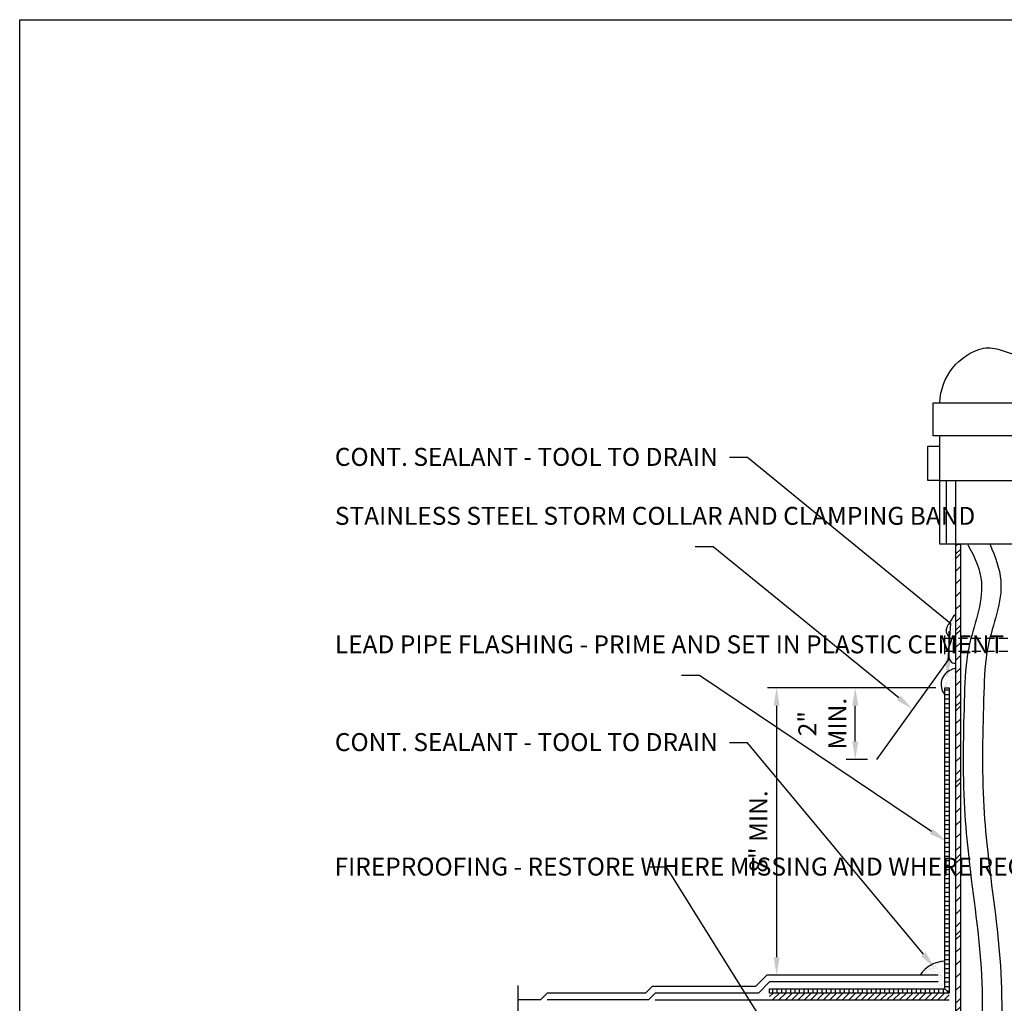
# Model space of a CAD drawing. Units: inches. Extents: x 0 to 111, y 0 to 51.
# Drawn here: x 0 to 27, y 23 to 51 of the extents above; entities that cross this region are included whole.
import ezdxf
from ezdxf import colors
from ezdxf.entities.mleader import LeaderData, LeaderLine
from ezdxf.math import Vec2, Vec3

# ---------------------------------------------------------------- set-up
doc = ezdxf.new("R2010")
doc.units = ezdxf.units.IN
doc.header["$MEASUREMENT"] = 0
doc.linetypes.add('DASHED2', pattern=[0.375, 0.25, -0.125])
doc.layers.get('0').update_dxf_attribs({"color": 56})
for name, color, linetype in [('R-__DIM', 1, 'Continuous'), ('R-__NOTE', 6, 'Continuous'), ('R-_HEAVY', 7, 'Continuous'), ('R-_LIGHT', 1, 'Continuous'), ('R-_LIGHT-LT-XX', 8, 'Continuous'), ('R-_MEDIUM', 4, 'Continuous'), ('R-BREAKLINE', 6, 'Continuous'), ('R-FASTENERS', 1, 'Continuous'), ('R-HATCH-LT', 1, 'Continuous'), ('R-HATCH-LT-X', 9, 'Continuous'), ('R-SEALANT', 1, 'Continuous'), ('R-SHEET METAL', 7, 'Continuous'), ('R-X SBS BASEPLY', 7, 'Continuous'), ('R-X SBS MIDPLIES', 7, 'Continuous'), ('R-X SBS TOP PLY', 2, 'Continuous')]:
    doc.layers.add(name, color=color, linetype=linetype)
doc.styles.add('POP', font='swissl.ttf')
doc.dimstyles.new('POP', dxfattribs={"dimtxt": 0.125, "dimasz": 0.125, "dimexe": 0.0625, "dimexo": 0.0625, "dimgap": 0.0625, "dimtad": 1, "dimdec": 3, "dimzin": 0, "dimdsep": 46, "dimlunit": 4, "dimtxsty": 'POP', "dimcen": -0.09, "dimclrd": 256, "dimclre": 256, "dimclrt": 256, "dimaunit": 1, "dimazin": 0, "dimtfac": 1, "dimtdec": 3, "dimtmove": 0, "dimatfit": 3, "dimfxl": 0.125, "dimtolj": 1, "dimtzin": 0, "dimlwe": -1, "dimarcsym": 0})
pattern_1 = [(0, (10923.2327, 8171.69849), (0.295, 0.215), [0, -0.12, 0, -0.16, 0, -0.28]), (10, (10923.4377, 8171.9285), (0.165443514, 0.415034268), [0, -0.31, 0, -0.07, 0, -0.265]), (20, (10923.2677, 8171.8785), (0.105370084, 0.485306239), [0, -0.215, 0, -0.145, 0, -0.315]), (30, (10923.4627, 8171.8285), (0.011865335, 0.399448637), [0, -0.28, 0, -0.355, 0, -0.255]), (40, (10923.3777, 8171.7785), (0.1400418, 0.424279736), [0, -0.205, 0, -0.165, 0, -0.285]), (50, (10923.5877, 8171.7285), (-0.0770419094, 0.3126732227), [0, -0.06, 0, -0.395, 0, -0.235]), (60, (10923.4927, 8171.6785), (-0.07511851, 0.539890924), [0, -0.075, 0, -0.235, 0, -0.27]), (70, (10923.3727, 8171.6285), (-0.1408848712, 0.2853970095), [0, -0.14, 0, -0.16, 0, -0.365]), (80, (10923.4077, 8171.5785), (-0.1709383663, 0.355077562), [0, -0.18, 0, -0.215]), (90, (10923.6227, 8171.5285), (-0.335, 0.23), [0, -0.275, 0, -0.155, 0, -0.365]), (100, (10923.2027, 8171.5785), (-0.302947045, 0.1344361854), [0, -0.14, 0, -0.29, 0, -0.33]), (110, (10923.2527, 8171.62849), (-0.313622299, 0.247671261), [0, -0.24, 0, -0.19, 0, -0.265]), (120, (10923.3027, 8171.6785), (-0.445967875, 0.152439018), [0, -0.33, 0, -0.105, 0, -0.38]), (130, (10923.3527, 8171.7285), (-0.330326731, -0.0030415074), [0, -0.19, 0, -0.07, 0, -0.39]), (140, (10923.4027, 8171.7785), (-0.519419007, -0.066737509), [0, -0.055, 0, -0.29, 0, -0.24]), (150, (10923.4527, 8171.8285), (-0.401996732, -0.166278764), [0, -0.14, 0, -0.165, 0, -0.32]), (160, (10923.5027, 8171.8785), (-0.494754931, -0.277520374), [0, -0.295, 0, -0.12, 0, -0.205]), (170, (10923.5527, 8171.9285), (-0.2423954834, -0.251732854), [0, -0.19, 0, -0.11, 0, -0.385])]

# ---------------------------------------------------------------- blocks, each defined once
blk = doc.blocks.new('*U32')
for p, q in [((0, 0.562), (0, 3.523)), ((-0.75, 0.188), (0, 0.562)), ((0.75, -0.188), (-0.75, 0.188)), ((0, -0.562), (0.75, -0.188)), ((0, -4.372), (0, -0.562))]:
    blk.add_line(p, q)
blk = doc.blocks.new('*D58')
at = {"layer": 'Defpoints', "color": 0, "transparency": 16777216}
for p in [(23.258, 32.076), (25.748, 32.076), (23.85, 30.076)]:
    blk.add_point(p, dxfattribs=at)
at = {"layer": 'R-__DIM', "linetype": 'ByBlock', "transparency": 16777216}
for p, q in [((25.498, 32.076), (23.008, 32.076)), ((23.6, 30.076), (23.008, 30.076))]:
    blk.add_line(p, q, dxfattribs=at)
at = {"layer": 'R-__DIM', "lineweight": -2, "transparency": 16777216}
blk.add_line((23.258, 30.576), (23.258, 31.576), dxfattribs=at)
at = {"layer": 'R-__DIM', "transparency": 16777216}
for points in [[(23.174, 31.576), (23.341, 31.576), (23.258, 32.076)], [(23.174, 30.576), (23.341, 30.576), (23.258, 30.076)]]:
    blk.add_solid(points, dxfattribs=at)
at = {"layer": 'R-__DIM', "transparency": 16777216, "insert": (22.341, 31.076), "char_height": 0.5, "attachment_point": 5, "rotation": 90, "style": 'POP'}
blk.add_mtext('\\A1;2"\\PMIN.', dxfattribs=at)
blk = doc.blocks.new('*D52')
at = {"layer": 'Defpoints', "color": 0, "transparency": 16777216}
for p in [(25.748, 32.076), (21.068, 24.076), (23.178, 24.076)]:
    blk.add_point(p, dxfattribs=at)
at = {"layer": 'R-__DIM', "linetype": 'ByBlock', "transparency": 16777216}
for p, q in [((25.498, 32.076), (20.818, 32.076)), ((22.928, 24.076), (20.818, 24.076))]:
    blk.add_line(p, q, dxfattribs=at)
at = {"layer": 'R-__DIM', "lineweight": -2, "transparency": 16777216}
blk.add_line((21.068, 31.576), (21.068, 24.576), dxfattribs=at)
at = {"layer": 'R-__DIM', "transparency": 16777216}
for points in [[(20.985, 31.576), (21.152, 31.576), (21.068, 32.076)], [(20.985, 24.576), (21.152, 24.576), (21.068, 24.076)]]:
    blk.add_solid(points, dxfattribs=at)
at = {"layer": 'R-__DIM', "transparency": 16777216, "insert": (20.561, 28.076), "char_height": 0.5, "attachment_point": 5, "rotation": 90, "style": 'POP'}
blk.add_mtext('\\A1;8" MIN.', dxfattribs=at)

msp = doc.modelspace()

# ---------------------------------------------------------------- hatches: boundary and pattern name
at = {"layer": 'R-HATCH-LT'}
h = msp.add_hatch(dxfattribs=at)
h.set_pattern_fill('PRC STEEL', color=256, scale=2)
h.set_pattern_definition([(45, (-220.36475, 79.87177), (-0.1767767, 0.1767767), []), (45, (-220.3647, 79.9968), (-1.06066, 1.06066), [])])
h.paths.add_polyline_path([(26.1859, 36.076), (26.1859, 13.0921), (26.0609, 13.0921), (26.0609, 36.076)])
h = msp.add_hatch(dxfattribs=at)
h.set_pattern_fill('PRC SAND', color=256, scale=0.5, style=0)
h.set_pattern_definition(pattern_1)
edge = h.paths.add_edge_path()
edge.add_spline(control_points=[(25.8734, 33.4757), (25.8355, 33.523), (25.7744, 33.6083), (25.7911, 33.7497), (25.8441, 33.8308), (25.9072, 33.9037), (25.9434, 34.0189), (26.0098, 34.0846), (26.0609, 34.1184)], knot_values=[0.0290537, 0.0290537, 0.0290537, 0.0290537, 0.2065292, 0.3381829, 0.4229661, 0.49567, 0.6257184, 0.7735512, 0.7735512, 0.7735512, 0.7735512], degree=3, periodic=0)
edge.add_line((26.0609, 34.1184), (26.0609, 33.465))
edge.add_line((26.0609, 33.465), (25.8734, 33.465))
edge.add_line((25.8734, 33.465), (25.8734, 33.4757))
h = msp.add_hatch(dxfattribs=at)
h.set_pattern_fill('PRC SAND', color=256, scale=0.5, style=0)
h.set_pattern_definition(pattern_1)
h.paths.add_polyline_path([(25.8734, 33.0997), (26.0609, 33.0997), (26.0609, 32.7629, -0.4199336), (25.8734, 32.8946)])
h = msp.add_hatch(dxfattribs=at)
h.set_pattern_fill('PRC SAND', color=256, scale=0.5, style=0)
h.set_pattern_definition([(0, (11053.58075, 8062.88412), (0.295, 0.215), [0, -0.12, 0, -0.16, 0, -0.28]), (10, (11053.78575, 8063.11412), (0.165443514, 0.415034268), [0, -0.31, 0, -0.07, 0, -0.265]), (20, (11053.61575, 8063.06412), (0.105370084, 0.485306239), [0, -0.215, 0, -0.145, 0, -0.315]), (30, (11053.81075, 8063.01412), (0.011865335, 0.399448637), [0, -0.28, 0, -0.355, 0, -0.255]), (40, (11053.72575, 8062.96412), (0.1400418, 0.424279736), [0, -0.205, 0, -0.165, 0, -0.285]), (50, (11053.93575, 8062.91412), (-0.0770419094, 0.3126732227), [0, -0.06, 0, -0.395, 0, -0.235]), (60, (11053.84075, 8062.86412), (-0.07511851, 0.539890924), [0, -0.075, 0, -0.235, 0, -0.27]), (70, (11053.72075, 8062.81412), (-0.1408848712, 0.2853970095), [0, -0.14, 0, -0.16, 0, -0.365]), (80, (11053.75575, 8062.76412), (-0.1709383663, 0.355077562), [0, -0.18, 0, -0.215]), (90, (11053.97075, 8062.71412), (-0.335, 0.23), [0, -0.275, 0, -0.155, 0, -0.365]), (100, (11053.55075, 8062.76412), (-0.302947045, 0.1344361854), [0, -0.14, 0, -0.29, 0, -0.33]), (110, (11053.60075, 8062.81412), (-0.313622299, 0.247671261), [0, -0.24, 0, -0.19, 0, -0.265]), (120, (11053.65075, 8062.86412), (-0.445967875, 0.152439018), [0, -0.33, 0, -0.105, 0, -0.38]), (130, (11053.70075, 8062.91412), (-0.330326731, -0.0030415074), [0, -0.19, 0, -0.07, 0, -0.39]), (140, (11053.75075, 8062.96412), (-0.519419007, -0.066737509), [0, -0.055, 0, -0.29, 0, -0.24]), (150, (11053.80075, 8063.01412), (-0.401996732, -0.166278764), [0, -0.14, 0, -0.165, 0, -0.32]), (160, (11053.85075, 8063.06412), (-0.494754931, -0.277520374), [0, -0.295, 0, -0.12, 0, -0.205]), (170, (11053.90075, 8063.11412), (-0.2423954834, -0.251732854), [0, -0.19, 0, -0.11, 0, -0.385])])
edge = h.paths.add_edge_path()
edge.add_arc((26.2764, 31.8388), 0.8121, 465.40619, 474.8086, ccw=False)
edge.add_line((26.0607, 32.6217), (26.0607, 32.076))
edge.add_line((26.0607, 32.076), (25.8732, 32.076))
edge.add_line((25.8732, 32.076), (25.7482, 32.076))
edge.add_line((25.7482, 32.076), (25.7482, 31.8885))
edge.add_arc((26.0745, 32.1688), 0.4302, 108.82208, 220.66769, ccw=False)
h = msp.add_hatch(dxfattribs=at)
h.set_pattern_fill('PRC SAND', color=256, scale=0.5, style=0)
h.set_pattern_definition([(0, (-484.83553, -53.1838), (0.295, 0.215), [0, -0.12, 0, -0.16, 0, -0.28]), (10, (-484.63053, -52.9538), (0.16544351, 0.41503427), [0, -0.31, 0, -0.07, 0, -0.265]), (20, (-484.80053, -53.0038), (0.1053701, 0.48530624), [0, -0.215, 0, -0.145, 0, -0.315]), (30, (-484.60553, -53.0538), (0.01186533, 0.39944864), [0, -0.28, 0, -0.355, 0, -0.255]), (40, (-484.69053, -53.1038), (0.1400418, 0.42427974), [0, -0.205, 0, -0.165, 0, -0.285]), (50, (-484.48053, -53.1538), (-0.07704191, 0.31267322), [0, -0.06, 0, -0.395, 0, -0.235]), (60, (-484.57553, -53.2038), (-0.0751185, 0.53989092), [0, -0.075, 0, -0.235, 0, -0.27]), (70, (-484.69553, -53.2538), (-0.14088487, 0.28539701), [0, -0.14, 0, -0.16, 0, -0.365]), (80, (-484.66053, -53.3038), (-0.17093837, 0.35507756), [0, -0.18, 0, -0.215]), (90, (-484.44553, -53.3538), (-0.335, 0.23), [0, -0.275, 0, -0.155, 0, -0.365]), (100, (-484.86553, -53.3038), (-0.30294704, 0.13443619), [0, -0.14, 0, -0.29, 0, -0.33]), (110, (-484.81553, -53.2538), (-0.3136223, 0.24767126), [0, -0.24, 0, -0.19, 0, -0.265]), (120, (-484.76553, -53.2038), (-0.44596788, 0.15243902), [0, -0.33, 0, -0.105, 0, -0.38]), (130, (-484.71553, -53.1538), (-0.33032673, -0.00304151), [0, -0.19, 0, -0.07, 0, -0.39]), (140, (-484.66553, -53.1038), (-0.519419, -0.0667375), [0, -0.055, 0, -0.29, 0, -0.24]), (150, (-484.61553, -53.0538), (-0.40199673, -0.16627876), [0, -0.14, 0, -0.165, 0, -0.32]), (160, (-484.56553, -53.0038), (-0.49475493, -0.27752037), [0, -0.295, 0, -0.12, 0, -0.205]), (170, (-484.51553, -52.9538), (-0.24239548, -0.25173285), [0, -0.19, 0, -0.11, 0, -0.385])])
h.paths.add_polyline_path([(25.7484, 24.4669, 0.2417141), (25.0609, 24.076), (25.5609, 24.076), (25.5609, 23.701), (25.7484, 23.701)])
at = {"layer": 'R-HATCH-LT-X'}
h = msp.add_hatch(dxfattribs=at)
h.set_pattern_fill('PRC LEAD', color=256)
h.set_pattern_definition([(0, (-484.79053, -19.23357), (0, 0.125), [])])
h.paths.add_polyline_path([(25.8734, 32.076), (25.7484, 32.076), (25.7484, 23.701), (25.8734, 23.576)])
h = msp.add_hatch(dxfattribs=at)
h.set_pattern_fill('PRC LEAD', color=256, angle=90)
h.set_pattern_definition([(90, (-484.79053, -19.23357), (-0.125, 8e-18), [])])
h.paths.add_polyline_path([(25.7484, 23.701), (20.8734, 23.701), (20.8734, 23.576), (25.8734, 23.576)])
at = {"layer": 'R-SEALANT'}
h = msp.add_hatch(dxfattribs=at)
h.set_pattern_fill('ANSI31', color=256)
h.set_pattern_definition([(45, (-169.04941, 15.63848), (-0.08838835, 0.08838835), [])])
h.paths.add_polyline_path([(25.8734, 23.3885), (20.8734, 23.3885), (20.8734, 23.576), (25.8734, 23.576)])

# ---------------------------------------------------------------- linework, layer by layer
at = {"layer": 'Defpoints'}
msp.add_line((0, 50.6667), (65, 50.6667), dxfattribs=at)
msp.add_lwpolyline([(0, 0), (0, 50.6667), (65, 50.6667), (65, 0)], close=True, dxfattribs=at)
at = {"layer": 'R-_HEAVY'}
for p, q in [((25.614, 40.0032), (30.5806, 40.0032)), ((28.9201, 39.0844), (25.614, 39.0844)), ((25.614, 37.8247), (25.614, 38.8028)), ((25.614, 37.8395), (28.5347, 37.8395)), ((25.7941, 36.076), (25.7941, 37.8312)), ((26.0609, 36.076), (26.0609, 37.8312))]:
    msp.add_line(p, q, dxfattribs=at)
at = {"layer": 'R-_LIGHT', "linetype": 'DASHED2', "flags": 128}
for points in [[(27.878, 33.4503), (25.7484, 33.4503)], [(27.878, 33.085), (25.7484, 33.085)]]:
    msp.add_lwpolyline(points, dxfattribs=at)
at = {"layer": 'R-_LIGHT-LT-XX'}
for points, knots in [([(26.3892, 36.0553), (26.6055, 35.6783), (26.975, 34.754), (26.3464, 33.3724), (26.273, 31.2662), (26.2247, 29.3134), (26.4637, 26.7125), (26.8996, 24.0267), (26.7086, 20.9572), (26.6326, 17.9915), (26.3066, 15.7986), (26.3749, 14.3918), (26.5053, 13.3739)], [0, 0, 0, 0, 1.0425006, 2.9017093, 4.2024338, 7.3819979, 8.7413719, 12.0365909, 15.5110586, 17.9280448, 20.9401966, 22.1333665, 22.1333665, 22.1333665, 22.1333665]), ([(27.0124, 36.0593), (27.1452, 35.7273), (27.5146, 34.803), (26.8861, 33.4214), (26.8127, 31.3153), (26.7644, 29.3624), (27.0034, 26.7615), (27.4393, 24.0758), (27.2483, 21.0062), (27.1723, 18.0406), (26.87, 16.0075), (27.0695, 13.5343), (27.1118, 13.0921)], [0, 0, 0, 0, 1.0425006, 2.9017093, 4.2024338, 7.3819979, 8.7413719, 12.0365909, 15.5110586, 17.9280448, 20.9401966, 21.650546, 21.650546, 21.650546, 21.650546])]:
    msp.add_open_spline(points, degree=3, knots=knots, dxfattribs=at)
at = {"layer": 'R-_MEDIUM'}
msp.add_line((25.614, 37.8247), (25.614, 37.8395), dxfattribs=at)
msp.add_lwpolyline([(25.614, 37.8395), (25.273, 37.8395), (25.273, 38.8028), (25.614, 38.8028), (25.614, 39.0844), (25.4285, 39.0844), (25.4285, 40.0032), (25.614, 40.0032, -0.335303), (26.8297, 41.5296, -0.1040789), (27.319, 41.4704), (30.2989, 40.4923, -0.3425346), (30.5806, 40.0032), (30.5806, 39.0844), (28.9201, 39.0844), (28.7075, 37.8396), (28.5347, 37.8396), (28.5347, 36.076), (25.614, 36.076), (25.614, 37.8247)], format="xyb", dxfattribs=at)
msp.add_lwpolyline([(26.1859, 36.076), (26.1859, 13.0921), (26.0609, 13.0921), (26.0609, 36.076)], close=True, dxfattribs=at)
msp.add_lwpolyline([(25.8734, 32.076), (25.8734, 23.576), (20.8734, 23.576), (20.8734, 23.701), (25.7484, 23.701), (25.7484, 32.076), (25.8734, 32.076)], dxfattribs=at)
at = {"layer": 'R-FASTENERS', "color": 4}
msp.add_line((25.7484, 33.0074), (25.7484, 33.528), dxfattribs=at)
at = {"layer": 'R-HATCH-LT-X'}
msp.add_line((25.7484, 23.701), (25.8734, 23.576), dxfattribs=at)
at = {"layer": 'R-SEALANT'}
for centre, radius, start, end in [((26.0318, 32.9207), 0.1605, 189.36026, 280.47695), ((26.2764, 31.8388), 0.8121, 105.40619, 114.8086), ((26.0745, 32.1688), 0.4302, 108.82208, 220.66769), ((25.7854, 23.6019), 0.8658, 92.44749, 146.80172)]:
    msp.add_arc(centre, radius, start, end, dxfattribs=at)
msp.add_open_spline([(26.0609, 34.1184), (26.0098, 34.0846), (25.9434, 34.0189), (25.9072, 33.9037), (25.8441, 33.8308), (25.7911, 33.7497), (25.7744, 33.6083), (25.8355, 33.523), (25.8734, 33.4757)], degree=3, knots=[0.02905368, 0.02905368, 0.02905368, 0.02905368, 0.17688649, 0.30693495, 0.3796388, 0.46442205, 0.59607576, 0.77355124, 0.77355124, 0.77355124, 0.77355124], dxfattribs=at)
at = {"layer": 'R-SHEET METAL'}
for q in [(25.8734, 33.6408), (23.8499, 30.076)]:
    msp.add_line((25.8734, 32.8946), q, dxfattribs=at)
at = {"layer": 'R-X SBS BASEPLY'}
msp.add_line((17.6859, 23.3885), (25.8734, 23.3885), dxfattribs=at)
at = {"layer": 'R-X SBS MIDPLIES'}
msp.add_lwpolyline([(25.5609, 23.8885), (20.8734, 23.8885), (20.5628, 23.576), (17.6859, 23.576), (17.4984, 23.3885), (14.6859, 23.3885)], dxfattribs=at)
at = {"layer": 'R-X SBS TOP PLY'}
msp.add_lwpolyline([(25.5609, 24.076), (20.7955, 24.076), (20.4848, 23.7635), (17.6083, 23.7635), (17.4208, 23.576), (14.6859, 23.576), (14.4984, 23.3885), (13.8734, 23.3885)], dxfattribs=at)

# ---------------------------------------------------------------- block references
at = {"layer": 'R-BREAKLINE', "linetype": 'Continuous'}
msp.add_blockref('*U32', (13.8734, 20.2635), dxfattribs=at)

# ---------------------------------------------------------------- dimensions: what is measured, and where the dimension line sits
at = {"layer": 'R-__DIM'}
for base, p1, p2, text, picture, middle in [((21.0684, 24.076), (25.7484, 32.076), (23.1782, 24.076), '<> MIN.', '*D52', (20.5614, 28.076)), ((23.2577, 32.076), (23.8499, 30.076), (25.7484, 32.076), '<>\\PMIN.', '*D58', (22.341, 31.076))]:
    dim = msp.add_linear_dim(base=base, p1=p1, p2=p2, angle=90, text=text, dimstyle='POP', dxfattribs=at)
    dim.commit()
    dim.dimension.update_dxf_attribs({"geometry": picture, "text_midpoint": middle})

# ---------------------------------------------------------------- leaders
at = {"layer": 'R-__NOTE'}
ml = msp.add_multileader_mtext('Standard', dxfattribs=at)
ml.set_content('CONT. SEALANT - TOOL TO DRAIN', color=256, style='POP')
ml.set_leader_properties(color=256, linetype='ByLayer', lineweight=-1)
ml.build(insert=Vec2(0, 0))
ml.multileader.update_dxf_attribs({"text_right_attachment_type": 3, "dogleg_length": 0.125, "arrow_head_size": 0.5, "scale": 4})
ctx = ml.context
ctx.base_point, ctx.scale, ctx.char_height, ctx.arrow_head_size, ctx.landing_gap_size, ctx.plane_origin = Vec3(8.5223, 38.4933), 4, 0.5, 0.5, 0.25, Vec3(25.6678, 43.5329)
ctx.right_attachment = 3
notes = []
notes.append((ctx, [(0, (1, 1, 0), (20.2548, 38.4804), (-1, 0), 0.5, [(0, [(25.8072, 32.3481), (25.9184, 33.8582)], 0, [])])]))
ctx.mtext.insert, ctx.mtext.width, ctx.mtext.defined_height, ctx.mtext.flow_direction = Vec3(8.7723, 38.7502), 11.174219, 0.8394, 5
ml = msp.add_multileader_mtext('Standard', dxfattribs=at)
ml.set_content('STAINLESS STEEL STORM COLLAR AND CLAMPING BAND', color=256, style='POP')
ml.set_leader_properties(color=256, linetype='ByLayer', lineweight=-1)
ml.build(insert=Vec2(0, 0))
ml.multileader.update_dxf_attribs({"text_right_attachment_type": 3, "dogleg_length": 0.125, "arrow_head_size": 0.5, "scale": 4})
ctx = ml.context
ctx.base_point, ctx.scale, ctx.char_height, ctx.arrow_head_size, ctx.landing_gap_size, ctx.plane_origin = Vec3(8.5235, 36.8529), 4, 0.5, 0.5, 0.25, Vec3(-3.249, 32.7825)
ctx.right_attachment = 3
notes.append((ctx, [(1, (1, 1, 0), (19.3032, 35.9938), (-1, 0), 0.5, [(0, [(24.8551, 31.4761)], 0, [])])]))
ctx.mtext.insert, ctx.mtext.width, ctx.mtext.flow_direction = Vec3(8.7735, 37.1099), 10.50461, 5
ml = msp.add_multileader_mtext('Standard', dxfattribs=at)
ml.set_content('{\\C256;LEAD PIPE FLASHING - PRIME AND SET IN PLASTIC CEMENT}', color=4, style='POP')
ml.set_leader_properties(color=256, linetype='ByLayer', lineweight=-1)
ml.build(insert=Vec2(0, 0))
ml.multileader.update_dxf_attribs({"text_right_attachment_type": 3, "dogleg_length": 0.0938, "arrow_head_size": 0.5, "scale": 4})
ctx = ml.context
ctx.base_point, ctx.scale, ctx.char_height, ctx.arrow_head_size, ctx.landing_gap_size, ctx.plane_origin = Vec3(8.5226, 33.2766), 4, 0.5, 0.5, 0.25, Vec3(71.7752, 310.5238)
ctx.right_attachment = 3
notes.append((ctx, [(0, (1, 1, 0), (18.9245, 32.4174), (-1, 0), 0.5, [(0, [(25.7947, 27.7988)], 0, [])])]))
ctx.mtext.insert, ctx.mtext.width, ctx.mtext.defined_height, ctx.mtext.flow_direction = Vec3(8.7726, 33.5335), 9.647814, 0.8782, 5
ml = msp.add_multileader_mtext('Standard', dxfattribs=at)
ml.set_content('CONT. SEALANT - TOOL TO DRAIN', color=256, style='POP')
ml.set_leader_properties(color=256, linetype='ByLayer', lineweight=-1)
ml.build(insert=Vec2(0, 0))
ml.multileader.update_dxf_attribs({"text_right_attachment_type": 3, "dogleg_length": 0.125, "arrow_head_size": 0.5, "scale": 4})
ctx = ml.context
ctx.base_point, ctx.scale, ctx.char_height, ctx.arrow_head_size, ctx.landing_gap_size, ctx.plane_origin = Vec3(8.5223, 30.5565), 4, 0.5, 0.5, 0.25, Vec3(25.6678, 35.6382)
ctx.right_attachment = 3
notes.append((ctx, [(0, (1, 1, 0), (20.2548, 30.5436), (-1, 0), 0.5, [(1, [(25.4747, 24.2758)], 0, [])])]))
ctx.mtext.insert, ctx.mtext.width, ctx.mtext.defined_height, ctx.mtext.flow_direction = Vec3(8.7723, 30.8135), 11.174219, 0.8394, 5
ml = msp.add_multileader_mtext('Standard', dxfattribs=at)
ml.set_content('{\\C256;FIREPROOFING - RESTORE WHERE MISSING AND WHERE REQUIRED}', color=4, style='POP')
ml.set_leader_properties(color=256, linetype='ByLayer', lineweight=-1)
ml.build(insert=Vec2(0, 0))
ml.multileader.update_dxf_attribs({"dogleg_length": 0.0938, "arrow_head_size": 0.5, "scale": 4})
ctx = ml.context
ctx.base_point, ctx.scale, ctx.char_height, ctx.arrow_head_size, ctx.landing_gap_size, ctx.plane_origin = Vec3(8.5133, 27.0811), 4, 0.5, 0.5, 0.25, Vec3(77.1275, 285.6479)
notes.append((ctx, [(0, (1, 1, 0), (18.0052, 27.0811), (-1, 0), 0.5, [(0, [(24.6146, 16.5142)], 0, [])])]))
ctx.mtext.insert, ctx.mtext.width, ctx.mtext.defined_height, ctx.mtext.flow_direction = Vec3(8.7633, 27.3496), 8.547166, 0.8782, 5
for ctx, leaders in notes:
    for number, flags, end, landing, length, lines in leaders:
        leader = LeaderData()
        leader.index, (leader.has_last_leader_line, leader.has_dogleg_vector, leader.attachment_direction) = number, flags
        leader.last_leader_point, leader.dogleg_vector, leader.dogleg_length = Vec3(end), Vec3(landing), length
        for number, points, colour, breaks in lines:
            line = LeaderLine()
            line.index, line.vertices, line.color, line.breaks = number, Vec3.list(points), colors.encode_raw_color(colour), breaks
            leader.lines.append(line)
        ctx.leaders.append(leader)

doc.saveas('drawing.dxf')
